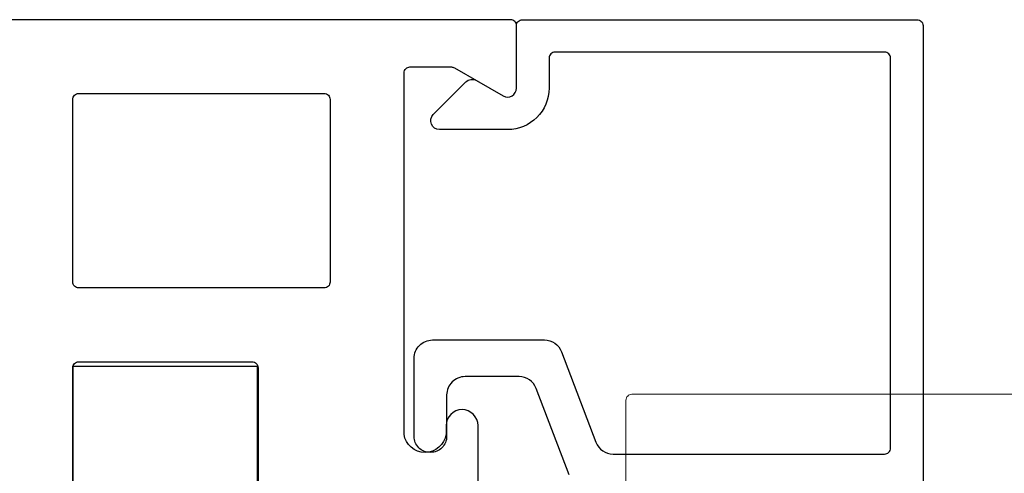
# Model space of a CAD drawing. Extents: x -82 to 113, y -91 to 80.
# Drawn here: x 0 to 1, y 58 to 59 of the extents above; entities that cross this region are included whole.
import ezdxf

# ---------------------------------------------------------------- set-up
doc = ezdxf.new("R2010")
doc.units = 0
doc.header["$MEASUREMENT"] = 0
doc.linetypes.add('HIDDEN', pattern=[0.375, 0.25, -0.125])
for name, color, linetype in [('Ballons', 7, 'CONTINUOUS'), ('DIM', 7, 'CONTINUOUS'), ('INERTIA', 7, 'CONTINUOUS'), ('VENT', 5, 'CONTINUOUS')]:
    doc.layers.add(name, color=color, linetype=linetype)

# ---------------------------------------------------------------- blocks, each defined once
blk = doc.blocks.new('CORNER BLOCK')
at = {"layer": 'INERTIA', "color": 4, "lineweight": 13}
blk.add_lwpolyline([(1.8636, 16.783), (1.1736, 16.783, -0.414214), (1.1636, 16.793), (1.1636, 16.867, 0.414214), (1.1536, 16.877), (0.6736, 16.877, 0.414214), (0.6636, 16.867), (0.6636, 16.6467, 0.392661), (0.6729, 16.6367, -0.928477), (0.6729, 16.3874, 0.392661), (0.6636, 16.3774), (0.6636, 16.1683, -1), (0.6636, 16.1058), (0.6636, 15.8812, 0.392661), (0.6729, 15.8712, -0.928477), (0.6729, 15.6219, 0.392661), (0.6636, 15.6119), (0.6636, 15.444, 0.414214), (0.6736, 15.434), (1.8636, 15.434, 0.414214)], format="xyb", dxfattribs=at)
blk = doc.blocks.new('spacer 1')
at = {"layer": 'DIM', "linetype": 'HIDDEN'}
for p, q in [((1.4776, 30.6689), (1.4776, 30.9809)), ((1.8526, 30.6689), (1.8526, 30.9809))]:
    blk.add_line(p, q, dxfattribs=at)
at = {"layer": 'DIM'}
blk.add_lwpolyline([(0.9151, 30.9809), (2.4151, 30.9809), (2.4151, 30.6689), (0.9151, 30.6689)], close=True, dxfattribs=at)

msp = doc.modelspace()

# ---------------------------------------------------------------- linework, layer by layer
at = {"layer": 'VENT'}
for points in [[(0.4448, 57.7162), (0.4448, 57.8448, 1), (0.3908, 57.8448), (0.3908, 57.83, -0.859155), (0.3198, 57.83), (0.3198, 58.4417, -0.414214), (0.3298, 58.4517), (0.3998, 58.4517, -0.131652), (0.4048, 58.4504), (0.4873, 58.4027, 0.57735), (0.5098, 58.4157), (0.5098, 58.5217, 0.414214), (0.4998, 58.5317), (-3.2301, 58.5317, 0.414214)], [(0.3638, 57.7995, -0.414214), (0.3368, 57.8265), (0.3368, 57.9587, -0.414214), (0.3678, 57.9897), (0.5569, 57.9897, -0.311257), (0.5859, 57.9698), (0.6441, 57.8167, 0.311257), (0.6731, 57.7967), (1.1318, 57.7967, 0.414214), (1.1418, 57.8067), (1.1418, 58.4667, 0.414214), (1.1318, 58.4767), (0.5748, 58.4767, 0.414214), (0.5648, 58.4667), (0.5648, 58.4157, -0.414214), (0.4948, 58.3457), (0.3798, 58.3457, -0.668179), (0.3692, 58.3713), (0.4242, 58.4263, -0.339454), (0.4423, 58.4287), (0.4873, 58.4027, 0.57735), (0.5098, 58.4157), (0.5098, 58.5217, -0.414214), (0.5198, 58.5317), (1.1868, 58.5317, -0.414214), (1.1968, 58.5217), (1.1968, 57.6517, -0.414214)], [(-0.2401, 56.7917), (-0.2401, 57.9427, -0.414214), (-0.2301, 57.9527), (0.0631, 57.9527, -0.414214), (0.0731, 57.9427), (0.0731, 57.6178)], [(0.5987, 57.7617), (0.5431, 57.9078, 0.311257), (0.5141, 57.9277), (0.4228, 57.9277, 0.414214), (0.3918, 57.8967), (0.3918, 57.8265, -0.414214), (0.3648, 57.7995)]]:
    msp.add_lwpolyline(points, format="xyb", dxfattribs=at)
msp.add_lwpolyline([(0.1848, 58.4067, -0.414214), (0.1948, 58.3967), (0.1948, 58.0877, -0.414214), (0.1848, 58.0777), (-0.2301, 58.0777, -0.414214), (-0.2401, 58.0877), (-0.2401, 58.3967, -0.414214), (-0.2301, 58.4067)], format="xyb", close=True, dxfattribs=at)

# ---------------------------------------------------------------- block references
at = {"layer": 'Ballons', "xscale": -1, "rotation": 270}
msp.add_blockref('spacer 1', (-30.909, 55.5296), dxfattribs=at)
at = {"layer": 'DIM', "xscale": -1, "rotation": 180}
msp.add_blockref('CORNER BLOCK', (0.0312, 73.3318), dxfattribs=at)

doc.saveas('drawing.dxf')
